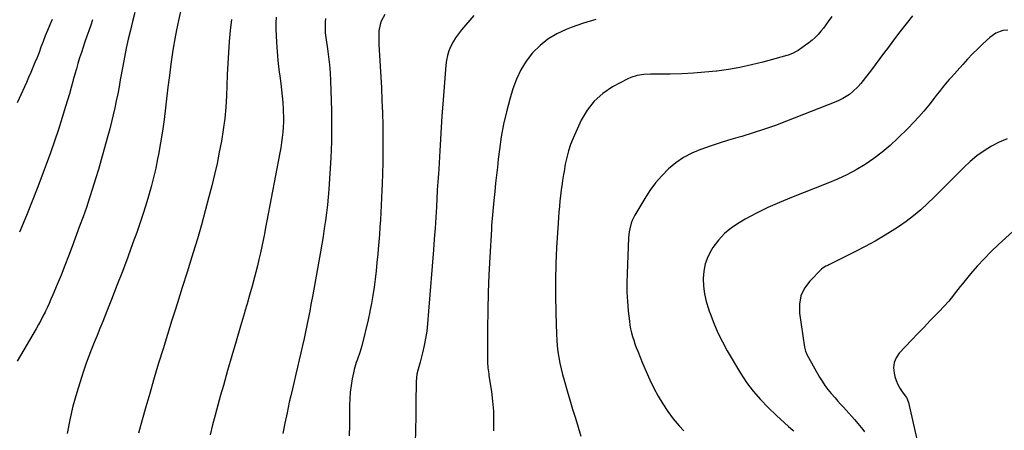
# Model space of a CAD drawing. Units: inches. Extents: x 1880498 to 1885764, y 469687 to 474969.
# Drawn here: x 1884669 to 1885302, y 472250 to 472514 of the extents above; entities that cross this region are included whole.
import ezdxf

# ---------------------------------------------------------------- set-up
doc = ezdxf.new("R2010")
doc.units = ezdxf.units.IN
doc.header["$MEASUREMENT"] = 0
doc.layers.add('7', color=7, linetype='Continuous')
doc.layers.add('8', color=7, linetype='Continuous')

msp = doc.modelspace()

# ---------------------------------------------------------------- linework, layer by layer
at = {"layer": '7', "color": 18}
for points in [[(1884742.64, 472518.44, 1986), (1884741.13, 472512.74, 1986), (1884739.68, 472507.03, 1986), (1884738.32, 472501.29, 1986), (1884737.04, 472495.54, 1986), (1884735.87, 472489.76, 1986), (1884734.77, 472483.97, 1986), (1884733.22, 472475.33, 1986), (1884732.39, 472470.8, 1986), (1884731.53, 472466.28, 1986), (1884730.62, 472461.76, 1986), (1884729.69, 472457.25, 1986), (1884728.69, 472452.75, 1986), (1884727.63, 472448.27, 1986), (1884726.49, 472443.81, 1986), (1884725.29, 472439.36, 1986), (1884722.68, 472430.03, 1986), (1884720.93, 472423.88, 1986), (1884719.14, 472417.75, 1986), (1884717.28, 472411.63, 1986), (1884715.38, 472405.52, 1986), (1884713.41, 472399.44, 1986), (1884711.38, 472393.37, 1986), (1884709.26, 472387.34, 1986), (1884707.08, 472381.33, 1986), (1884702.25, 472368.27, 1986), (1884699.92, 472362.11, 1986), (1884697.54, 472355.97, 1986), (1884695.09, 472349.86, 1986), (1884692.59, 472343.77, 1986), (1884689.86, 472337.24, 1986), (1884688.66, 472334.44, 1986), (1884687.42, 472331.65, 1986), (1884686.14, 472328.89, 1986), (1884685.13, 472326.77, 1986), (1884684.83, 472326.14, 1986), (1884683.46, 472323.42, 1986), (1884682.05, 472320.72, 1986), (1884680.59, 472318.05, 1986), (1884679.08, 472315.4, 1986), (1884666.93, 472294.55, 1986)], [(1884771.93, 472519.12, 1984), (1884770.58, 472513.29, 1984), (1884769.33, 472507.44, 1984), (1884768.25, 472501.56, 1984), (1884767.27, 472495.65, 1984), (1884766.83, 472492.72, 1984), (1884765.75, 472485.32, 1984), (1884764.74, 472477.92, 1984), (1884763.8, 472470.51, 1984), (1884762.92, 472463.09, 1984), (1884762.27, 472457.3, 1984), (1884761.34, 472449.78, 1984), (1884760.29, 472442.28, 1984), (1884759.08, 472434.81, 1984), (1884757.75, 472427.36, 1984), (1884757.23, 472424.6, 1984), (1884755.99, 472418.56, 1984), (1884754.63, 472412.54, 1984), (1884753.1, 472406.57, 1984), (1884751.45, 472400.62, 1984), (1884749.66, 472394.72, 1984), (1884747.8, 472388.84, 1984), (1884745.82, 472382.99, 1984), (1884743.78, 472377.17, 1984), (1884741.36, 472370.48, 1984), (1884738, 472361.35, 1984), (1884734.59, 472352.25, 1984), (1884731.08, 472343.17, 1984), (1884727.52, 472334.12, 1984), (1884724.59, 472326.77, 1984), (1884721.89, 472320.02, 1984), (1884720.11, 472315.57, 1984), (1884718.31, 472311.12, 1984), (1884716.5, 472306.68, 1984), (1884714.68, 472302.25, 1984), (1884712.92, 472297.8, 1984), (1884711.24, 472293.31, 1984), (1884709.69, 472288.78, 1984), (1884708.23, 472284.22, 1984), (1884705.22, 472274.41, 1984), (1884702.8, 472265.76, 1984), (1884700.67, 472257.04, 1984), (1884698.96, 472248.23, 1984)], [(1884903.34, 472517.16, 1976), (1884900.94, 472512.87, 1976), (1884900.19, 472510.87, 1976), (1884899.47, 472506.64, 1976), (1884899.4, 472504.45, 1976), (1884899.42, 472500.07, 1976), (1884899.51, 472497.88, 1976), (1884901.07, 472470.06, 1976), (1884901.46, 472462.04, 1976), (1884901.77, 472454.02, 1976), (1884901.96, 472446, 1976), (1884902.06, 472437.97, 1976), (1884902.08, 472435.53, 1976), (1884902.06, 472428.72, 1976), (1884901.98, 472421.92, 1976), (1884901.8, 472415.12, 1976), (1884901.56, 472408.32, 1976), (1884901.38, 472404.12, 1976), (1884901.16, 472399.42, 1976), (1884900.93, 472394.72, 1976), (1884900.67, 472390.02, 1976), (1884900.4, 472385.32, 1976), (1884900.1, 472380.62, 1976), (1884899.77, 472375.93, 1976), (1884899.4, 472371.24, 1976), (1884899.01, 472366.55, 1976), (1884898.73, 472363.25, 1976), (1884898.23, 472357.95, 1976), (1884897.68, 472352.65, 1976), (1884897.05, 472347.36, 1976), (1884896.37, 472342.08, 1976), (1884895.58, 472336.81, 1976), (1884894.68, 472331.56, 1976), (1884893.71, 472326.77, 1976), (1884893.63, 472326.35, 1976), (1884892.47, 472321.15, 1976), (1884888.51, 472304.55, 1976), (1884887.93, 472302.34, 1976), (1884887.28, 472300.15, 1976), (1884885.74, 472295.85, 1976), (1884884.95, 472293.7, 1976), (1884883.64, 472289.33, 1976), (1884883.12, 472287.11, 1976), (1884882.3, 472283.16, 1976), (1884881.56, 472278.94, 1976), (1884880.99, 472274.69, 1976), (1884880.69, 472270.42, 1976), (1884880.57, 472266.13, 1976), (1884880.59, 472260.66, 1976), (1884880.51, 472253.63, 1976), (1884880.28, 472246.61, 1976)], [(1884960.47, 472516.62, 1974), (1884952.5, 472507.32, 1974), (1884950.54, 472504.84, 1974), (1884948.73, 472502.27, 1974), (1884947.14, 472499.56, 1974), (1884945.7, 472496.75, 1974), (1884944.53, 472493.83, 1974), (1884943.57, 472490.85, 1974), (1884942.94, 472487.79, 1974), (1884942.53, 472484.67, 1974), (1884940.58, 472459.71, 1974), (1884940.01, 472452.19, 1974), (1884939.48, 472444.67, 1974), (1884939, 472437.15, 1974), (1884938.55, 472429.63, 1974), (1884937.9, 472418.06, 1974), (1884937.7, 472414.58, 1974), (1884937.58, 472412.84, 1974), (1884937.35, 472409.35, 1974), (1884937.24, 472407.61, 1974), (1884937.03, 472404.13, 1974), (1884936.44, 472393.77, 1974), (1884936.03, 472386.85, 1974), (1884935.58, 472379.94, 1974), (1884935.08, 472373.02, 1974), (1884934.54, 472366.11, 1974), (1884931.36, 472326.77, 1974), (1884930.7, 472318.55, 1974), (1884930.2, 472313.87, 1974), (1884929.53, 472309.22, 1974), (1884928.62, 472304.62, 1974), (1884927.54, 472300.04, 1974), (1884925.96, 472294.02, 1974), (1884925.54, 472292.47, 1974), (1884924.69, 472289.38, 1974), (1884923.88, 472286.28, 1974), (1884923.34, 472281.53, 1974), (1884923.21, 472267.67, 1974), (1884923.12, 472259.13, 1974), (1884923.01, 472250.6, 1974), (1884922.88, 472242.06, 1974)], [(1884715.38, 472513.86, 1988), (1884714.21, 472510.32, 1988), (1884713, 472506.79, 1988), (1884711.77, 472503.27, 1988), (1884710.51, 472499.67, 1988), (1884709.33, 472496.22, 1988), (1884708.18, 472492.76, 1988), (1884707.06, 472489.29, 1988), (1884705.99, 472485.8, 1988), (1884704.95, 472482.31, 1988), (1884703.95, 472478.8, 1988), (1884703, 472475.28, 1988), (1884702.72, 472474.24, 1988), (1884701.62, 472470.21, 1988), (1884700.49, 472466.18, 1988), (1884699.3, 472462.17, 1988), (1884698.08, 472458.17, 1988), (1884695.82, 472450.97, 1988), (1884693.38, 472443.39, 1988), (1884690.87, 472435.84, 1988), (1884688.25, 472428.33, 1988), (1884685.55, 472420.84, 1988), (1884683.67, 472415.73, 1988), (1884680.19, 472406.48, 1988), (1884676.62, 472397.25, 1988), (1884672.92, 472388.07, 1988), (1884669.15, 472378.93, 1988), (1884668.49, 472377.37, 1988)], [(1884804.75, 472514.03, 1982), (1884803.83, 472506.99, 1982), (1884803.18, 472499.91, 1982), (1884802.75, 472492.8, 1982), (1884802.36, 472485.68, 1982), (1884802.02, 472478.56, 1982), (1884801.71, 472471.44, 1982), (1884801.45, 472465.03, 1982), (1884801, 472457.72, 1982), (1884800.35, 472450.43, 1982), (1884799.41, 472443.17, 1982), (1884798.26, 472435.93, 1982), (1884796.88, 472428.73, 1982), (1884795.4, 472421.54, 1982), (1884793.77, 472414.4, 1982), (1884792.03, 472407.27, 1982), (1884790.22, 472400.21, 1982), (1884787.84, 472391.18, 1982), (1884785.37, 472382.18, 1982), (1884782.75, 472373.23, 1982), (1884780.04, 472364.29, 1982), (1884779.21, 472361.63, 1982), (1884776.13, 472351.77, 1982), (1884773.04, 472341.92, 1982), (1884769.94, 472332.08, 1982), (1884768.26, 472326.77, 1982), (1884766.83, 472322.23, 1982), (1884766.44, 472321.01, 1982), (1884763.54, 472311.77, 1982), (1884760.68, 472302.52, 1982), (1884757.87, 472293.25, 1982), (1884755.09, 472283.98, 1982), (1884754.61, 472282.35, 1982), (1884752.13, 472273.87, 1982), (1884749.7, 472265.38, 1982), (1884747.33, 472256.87, 1982), (1884745, 472248.34, 1982)], [(1884865.23, 472514.51, 1978), (1884864.91, 472512.28, 1978), (1884864.83, 472507.72, 1978), (1884864.96, 472505.44, 1978), (1884865.51, 472500.9, 1978), (1884866.44, 472495.22, 1978), (1884867.17, 472490.1, 1978), (1884867.77, 472484.97, 1978), (1884868.15, 472479.83, 1978), (1884868.4, 472474.67, 1978), (1884868.94, 472455.59, 1978), (1884869.07, 472445.46, 1978), (1884868.99, 472435.34, 1978), (1884868.61, 472425.23, 1978), (1884868.03, 472415.12, 1978), (1884867.3, 472405.07, 1978), (1884866.88, 472400, 1978), (1884866.38, 472394.93, 1978), (1884865.77, 472389.87, 1978), (1884865.09, 472384.83, 1978), (1884864.33, 472379.79, 1978), (1884863.54, 472374.75, 1978), (1884862.71, 472369.73, 1978), (1884861.84, 472364.71, 1978), (1884856.95, 472337.12, 1978), (1884855.81, 472330.9, 1978), (1884855.02, 472326.77, 1978), (1884854.63, 472324.69, 1978), (1884853.36, 472318.5, 1978), (1884852.06, 472312.32, 1978), (1884851.38, 472309.21, 1978), (1884850.35, 472304.59, 1978), (1884849.3, 472299.97, 1978), (1884848.22, 472295.37, 1978), (1884847.11, 472290.76, 1978), (1884846, 472286.16, 1978), (1884844.9, 472281.56, 1978), (1884843.84, 472276.94, 1978), (1884842.79, 472272.33, 1978), (1884841.86, 472268.21, 1978), (1884840.4, 472261.52, 1978), (1884838.99, 472254.83, 1978), (1884837.64, 472248.12, 1978)], [(1885038.98, 472513.87, 1972), (1885030.92, 472511.56, 1972), (1885022.97, 472508.85, 1972), (1885019.88, 472507.66, 1972), (1885013.84, 472504.82, 1972), (1885008.16, 472501.44, 1972), (1885003.04, 472497.28, 1972), (1884998.29, 472492.59, 1972), (1884994.21, 472487.27, 1972), (1884990.64, 472481.67, 1972), (1884987.83, 472475.66, 1972), (1884985.51, 472469.37, 1972), (1884983.55, 472462.72, 1972), (1884981.41, 472454.75, 1972), (1884979.55, 472446.72, 1972), (1884978.1, 472438.6, 1972), (1884976.92, 472430.43, 1972), (1884976.21, 472424.38, 1972), (1884975.61, 472419.19, 1972), (1884975.03, 472414, 1972), (1884974.47, 472408.8, 1972), (1884973.93, 472403.6, 1972), (1884973.34, 472397.79, 1972), (1884972.89, 472393.2, 1972), (1884972.48, 472388.6, 1972), (1884972.11, 472384, 1972), (1884971.96, 472381.7, 1972), (1884971.82, 472379.39, 1972), (1884970.77, 472361.32, 1972), (1884970.2, 472349.98, 1972), (1884969.75, 472338.64, 1972), (1884969.48, 472327.29, 1972), (1884969.47, 472326.77, 1972), (1884969.32, 472315.93, 1972), (1884969.2, 472295.27, 1972), (1884969.22, 472294.01, 1972), (1884969.52, 472290.24, 1972), (1884970.05, 472286.49, 1972), (1884970.23, 472285.24, 1972), (1884971.78, 472275.13, 1972), (1884972.55, 472268.82, 1972), (1884973.07, 472262.49, 1972), (1884973.22, 472256.15, 1972), (1884973.12, 472249.79, 1972)], [(1885242.51, 472516.34, 1968), (1885238.38, 472511.19, 1968), (1885234.3, 472506, 1968), (1885230.31, 472500.74, 1968), (1885226.38, 472495.44, 1968), (1885224.56, 472492.93, 1968), (1885221.57, 472488.86, 1968), (1885218.54, 472484.81, 1968), (1885215.47, 472480.79, 1968), (1885212.38, 472476.8, 1968), (1885209.25, 472472.8, 1968), (1885207.62, 472470.89, 1968), (1885204.03, 472467.43, 1968), (1885202.06, 472465.88, 1968), (1885199.98, 472464.48, 1968), (1885197.83, 472463.2, 1968), (1885195.59, 472462.09, 1968), (1885193.29, 472461.09, 1968), (1885161.5, 472448.68, 1968), (1885154.41, 472446.02, 1968), (1885147.27, 472443.49, 1968), (1885140.06, 472441.15, 1968), (1885132.81, 472438.95, 1968), (1885130.24, 472438.2, 1968), (1885124.26, 472436.42, 1968), (1885118.29, 472434.56, 1968), (1885112.36, 472432.61, 1968), (1885106.45, 472430.59, 1968), (1885106.3, 472430.54, 1968), (1885100.69, 472428.16, 1968), (1885095.33, 472425.35, 1968), (1885090.36, 472421.91, 1968), (1885085.65, 472418.03, 1968), (1885081.35, 472413.65, 1968), (1885077.33, 472409.05, 1968), (1885073.72, 472404.12, 1968), (1885070.38, 472398.97, 1968), (1885064.1, 472388.28, 1968), (1885062.4, 472384.9, 1968), (1885061.74, 472383.13, 1968), (1885060.73, 472379.48, 1968), (1885060.38, 472377.61, 1968), (1885060, 472373.84, 1968), (1885059.02, 472350.83, 1968), (1885058.9, 472344.89, 1968), (1885058.96, 472338.95, 1968), (1885059.28, 472333.02, 1968), (1885059.79, 472327.1, 1968), (1885059.82, 472326.77, 1968), (1885060.52, 472320.27, 1968), (1885060.86, 472317.78, 1968), (1885061.29, 472315.31, 1968), (1885061.86, 472312.87, 1968), (1885062.52, 472310.45, 1968), (1885063.28, 472308.05, 1968), (1885064.08, 472305.67, 1968), (1885064.95, 472303.31, 1968), (1885065.85, 472300.96, 1968), (1885068.92, 472293.3, 1968), (1885071.2, 472287.91, 1968), (1885073.61, 472282.58, 1968), (1885076.22, 472277.34, 1968), (1885078.95, 472272.16, 1968), (1885081.95, 472267.15, 1968), (1885085.16, 472262.29, 1968), (1885088.69, 472257.65, 1968), (1885092.43, 472253.17, 1968), (1885095.43, 472249.82, 1968)], [(1885303.81, 472507.11, 1966), (1885300.64, 472506.83, 1966), (1885296.19, 472505.13, 1966), (1885292.27, 472502.36, 1966), (1885287.81, 472498.3, 1966), (1885284.44, 472495.14, 1966), (1885281.13, 472491.9, 1966), (1885277.92, 472488.57, 1966), (1885274.79, 472485.17, 1966), (1885267.52, 472477.05, 1966), (1885266.07, 472475.4, 1966), (1885264.63, 472473.72, 1966), (1885261.86, 472470.3, 1966), (1885260.5, 472468.57, 1966), (1885257.77, 472465.12, 1966), (1885256.4, 472463.39, 1966), (1885252.92, 472459.03, 1966), (1885249.75, 472455.18, 1966), (1885246.49, 472451.41, 1966), (1885243.11, 472447.75, 1966), (1885239.65, 472444.16, 1966), (1885233.17, 472437.68, 1966), (1885228.24, 472433.08, 1966), (1885223.12, 472428.71, 1966), (1885217.72, 472424.71, 1966), (1885212.12, 472420.94, 1966), (1885206.29, 472417.53, 1966), (1885200.35, 472414.34, 1966), (1885194.25, 472411.48, 1966), (1885188.03, 472408.85, 1966), (1885164.69, 472399.72, 1966), (1885157.09, 472396.57, 1966), (1885149.6, 472393.21, 1966), (1885142.25, 472389.55, 1966), (1885134.99, 472385.69, 1966), (1885131, 472383.45, 1966), (1885126.12, 472380.22, 1966), (1885121.64, 472376.57, 1966), (1885117.74, 472372.3, 1966), (1885114.24, 472367.62, 1966), (1885113.22, 472366, 1966), (1885110.97, 472361.67, 1966), (1885109.25, 472357.19, 1966), (1885108.32, 472352.47, 1966), (1885107.93, 472347.61, 1966), (1885108.21, 472342.66, 1966), (1885108.81, 472337.77, 1966), (1885109.89, 472332.97, 1966), (1885111.28, 472328.22, 1966), (1885111.79, 472326.77, 1966), (1885112.36, 472325.13, 1966), (1885114.72, 472318.96, 1966), (1885117.32, 472312.9, 1966), (1885120.28, 472307.01, 1966), (1885123.47, 472301.23, 1966), (1885131.93, 472286.98, 1966), (1885135.83, 472280.99, 1966), (1885140.04, 472275.26, 1966), (1885144.72, 472269.91, 1966), (1885149.71, 472264.8, 1966), (1885155.04, 472259.79, 1966), (1885157.62, 472257.4, 1966), (1885160.22, 472255.02, 1966), (1885162.85, 472252.69, 1966), (1885165.5, 472250.37, 1966), (1885166.18, 472249.79, 1966)], [(1885303.44, 472437.45, 1964), (1885298.29, 472435.22, 1964), (1885293.27, 472432.65, 1964), (1885288.49, 472429.65, 1964), (1885283.89, 472426.41, 1964), (1885279.57, 472422.8, 1964), (1885275.44, 472418.95, 1964), (1885269.31, 472412.75, 1964), (1885265.07, 472408.48, 1964), (1885260.82, 472404.23, 1964), (1885256.53, 472400, 1964), (1885252.24, 472395.79, 1964), (1885247.82, 472391.73, 1964), (1885243.25, 472387.86, 1964), (1885238.45, 472384.27, 1964), (1885233.51, 472380.86, 1964), (1885231.2, 472379.37, 1964), (1885224.93, 472375.46, 1964), (1885218.57, 472371.7, 1964), (1885212.09, 472368.16, 1964), (1885205.53, 472364.76, 1964), (1885188.67, 472356.39, 1964), (1885188.05, 472356.08, 1964), (1885186.82, 472355.5, 1964), (1885185.03, 472354.54, 1964), (1885184, 472353.66, 1964), (1885176.47, 472346.02, 1964), (1885173.1, 472341.42, 1964), (1885170.7, 472336.51, 1964), (1885169.77, 472331.13, 1964), (1885169.8, 472326.77, 1964), (1885169.81, 472325.43, 1964), (1885173.12, 472303.69, 1964), (1885173.29, 472302.79, 1964), (1885173.79, 472301.05, 1964), (1885174.87, 472298.54, 1964), (1885175.72, 472296.93, 1964), (1885182.78, 472284.43, 1964), (1885184.46, 472281.66, 1964), (1885186.24, 472278.97, 1964), (1885188.18, 472276.39, 1964), (1885190.22, 472273.88, 1964), (1885192.74, 472271, 1964), (1885194.51, 472269.02, 1964), (1885196.3, 472267.05, 1964), (1885198.11, 472265.09, 1964), (1885199.91, 472263.13, 1964), (1885201.69, 472261.15, 1964), (1885203.43, 472259.14, 1964), (1885205.16, 472257.11, 1964), (1885210.56, 472250.64, 1964), (1885211.62, 472249.3, 1964)], [(1885307.08, 472377.92, 1962), (1885297.83, 472369.44, 1962), (1885293.13, 472364.95, 1962), (1885288.55, 472360.35, 1962), (1885284.16, 472355.56, 1962), (1885279.9, 472350.65, 1962), (1885274.58, 472344.28, 1962), (1885273.08, 472342.46, 1962), (1885270.16, 472338.75, 1962), (1885267.3, 472335.01, 1962), (1885265.81, 472333.19, 1962), (1885262.65, 472329.69, 1962), (1885259.84, 472326.77, 1962), (1885257.93, 472324.78, 1962), (1885253.93, 472320.63, 1962), (1885249.94, 472316.47, 1962), (1885245.95, 472312.3, 1962), (1885241.97, 472308.13, 1962), (1885234.02, 472299.79, 1962), (1885232.01, 472296.85, 1962), (1885230.68, 472293.75, 1962), (1885230.35, 472290.38, 1962), (1885230.7, 472286.84, 1962), (1885231.25, 472284.74, 1962), (1885232.09, 472282.15, 1962), (1885233.11, 472279.65, 1962), (1885234.4, 472277.28, 1962), (1885235.88, 472275, 1962), (1885238.58, 472271.27, 1962), (1885238.83, 472270.91, 1962), (1885240.03, 472268.11, 1962), (1885248.72, 472229.26, 1962)]]:
    msp.add_polyline3d(points, dxfattribs=at)
at = {"layer": '8', "color": 18}
for points in [[(1884689.34, 472513.91, 1990), (1884687.84, 472510.45, 1990), (1884686.38, 472506.96, 1990), (1884684.99, 472503.45, 1990), (1884683.65, 472499.92, 1990), (1884682.22, 472496.12, 1990), (1884680.96, 472492.86, 1990), (1884679.67, 472489.6, 1990), (1884678.35, 472486.36, 1990), (1884677, 472483.13, 1990), (1884675.63, 472479.91, 1990), (1884674.23, 472476.7, 1990), (1884672.81, 472473.5, 1990), (1884666.97, 472460.46, 1990)], [(1884833.33, 472515.48, 1980), (1884833.15, 472511.77, 1980), (1884833.2, 472508.05, 1980), (1884833.7, 472499.1, 1980), (1884834.09, 472493.35, 1980), (1884834.57, 472487.6, 1980), (1884835.19, 472481.87, 1980), (1884835.91, 472476.15, 1980), (1884836.35, 472472.93, 1980), (1884836.86, 472468.82, 1980), (1884837.3, 472464.7, 1980), (1884837.62, 472460.58, 1980), (1884837.88, 472456.44, 1980), (1884837.96, 472454.81, 1980), (1884838.05, 472451.49, 1980), (1884838.04, 472448.17, 1980), (1884837.89, 472444.85, 1980), (1884837.64, 472441.54, 1980), (1884837.27, 472438.24, 1980), (1884836.84, 472434.94, 1980), (1884836.32, 472431.65, 1980), (1884835.75, 472428.38, 1980), (1884827.45, 472384.63, 1980), (1884826.65, 472380.51, 1980), (1884825.85, 472376.39, 1980), (1884825.01, 472372.28, 1980), (1884824.17, 472368.16, 1980), (1884823.28, 472364.06, 1980), (1884822.35, 472359.97, 1980), (1884821.35, 472355.89, 1980), (1884820.32, 472351.83, 1980), (1884819.44, 472348.49, 1980), (1884817.91, 472342.76, 1980), (1884816.34, 472337.05, 1980), (1884814.71, 472331.36, 1980), (1884813.36, 472326.77, 1980), (1884813.04, 472325.67, 1980), (1884810.45, 472317, 1980), (1884807.66, 472307.53, 1980), (1884804.89, 472298.05, 1980), (1884802.17, 472288.56, 1980), (1884799.48, 472279.06, 1980), (1884797.7, 472272.7, 1980), (1884795.95, 472266.37, 1980), (1884794.24, 472260.03, 1980), (1884792.59, 472253.67, 1980), (1884790.98, 472247.31, 1980)], [(1885190.61, 472516, 1970), (1885188.37, 472512.71, 1970), (1885186.82, 472510.54, 1970), (1885185.22, 472508.42, 1970), (1885183.52, 472506.38, 1970), (1885181.77, 472504.37, 1970), (1885179.91, 472502.48, 1970), (1885177.98, 472500.67, 1970), (1885175.92, 472499, 1970), (1885173.79, 472497.42, 1970), (1885168.99, 472494.12, 1970), (1885168.14, 472493.57, 1970), (1885165.45, 472492.18, 1970), (1885162.6, 472491.15, 1970), (1885161.63, 472490.86, 1970), (1885146.31, 472486.66, 1970), (1885138.97, 472484.82, 1970), (1885131.6, 472483.21, 1970), (1885124.16, 472481.93, 1970), (1885116.67, 472480.88, 1970), (1885116.44, 472480.85, 1970), (1885109.03, 472480.1, 1970), (1885101.62, 472479.5, 1970), (1885094.18, 472479.16, 1970), (1885086.74, 472478.97, 1970), (1885076.12, 472478.87, 1970), (1885073.98, 472478.82, 1970), (1885069.72, 472478.58, 1970), (1885065.49, 472478.05, 1970), (1885061.48, 472476.82, 1970), (1885059.56, 472475.93, 1970), (1885049.68, 472470.66, 1970), (1885043.43, 472466.47, 1970), (1885037.88, 472461.62, 1970), (1885033.39, 472455.78, 1970), (1885029.6, 472449.28, 1970), (1885024.4, 472437.85, 1970), (1885022.74, 472433.8, 1970), (1885021.31, 472429.69, 1970), (1885020.2, 472425.47, 1970), (1885019.32, 472421.19, 1970), (1885018.53, 472416.46, 1970), (1885018.21, 472414.5, 1970), (1885017.58, 472410.56, 1970), (1885017.27, 472408.59, 1970), (1885016.7, 472404.64, 1970), (1885016.45, 472402.66, 1970), (1885016.21, 472400.68, 1970), (1885015.85, 472397.5, 1970), (1885015.47, 472393.93, 1970), (1885015.14, 472390.35, 1970), (1885014.86, 472386.77, 1970), (1885014.63, 472383.18, 1970), (1885013.75, 472367.62, 1970), (1885013.29, 472357.08, 1970), (1885013.01, 472346.54, 1970), (1885013.01, 472335.99, 1970), (1885013.16, 472326.77, 1970), (1885013.18, 472325.44, 1970), (1885013.58, 472311.86, 1970), (1885013.78, 472308.11, 1970), (1885014.08, 472304.37, 1970), (1885014.55, 472300.65, 1970), (1885015.13, 472296.94, 1970), (1885015.85, 472293.25, 1970), (1885016.65, 472289.58, 1970), (1885017.57, 472285.94, 1970), (1885018.57, 472282.31, 1970), (1885020.57, 472275.51, 1970), (1885022.29, 472269.69, 1970), (1885024.04, 472263.87, 1970), (1885025.81, 472258.06, 1970), (1885027.61, 472252.26, 1970), (1885029.29, 472246.44, 1970)]]:
    msp.add_polyline3d(points, dxfattribs=at)

doc.saveas('drawing.dxf')
